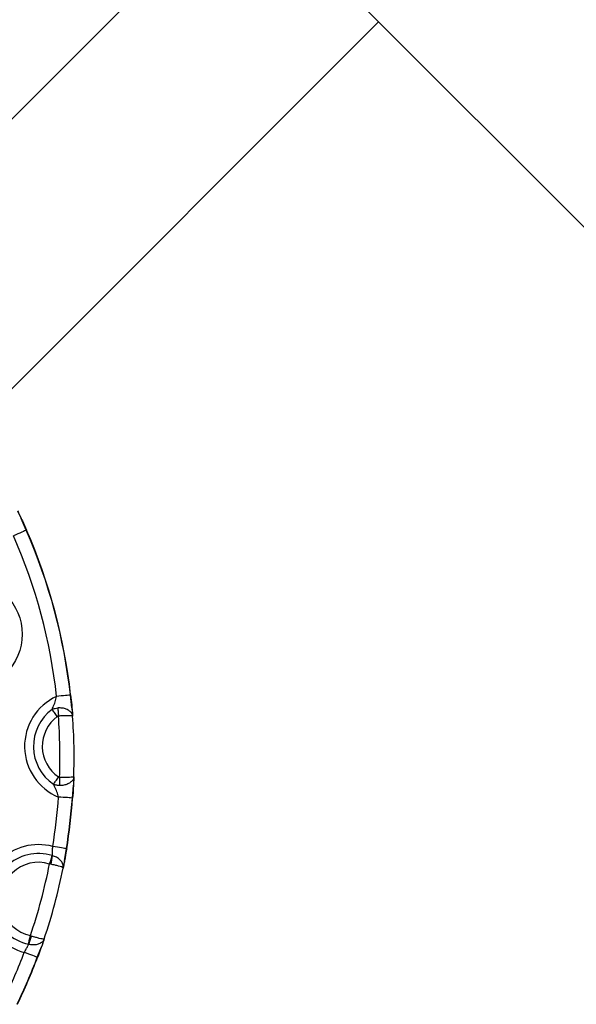
# Model space of a CAD drawing. Units: millimetres. Extents: x 178 to 7215, y 221 to 12434.
# Drawn here: x 1869 to 1967, y 4770 to 4944 of the extents above; entities that cross this region are included whole.
import ezdxf

# ---------------------------------------------------------------- set-up
doc = ezdxf.new("R2010")
doc.units = ezdxf.units.MM
doc.header["$LTSCALE"] = 50

msp = doc.modelspace()

# ---------------------------------------------------------------- linework, layer by layer
at = {"color": 7, "linetype": 'Continuous', "lineweight": 25}
for p, q in [((1912.56, 4972.26), (1835.93, 4895.63)), ((1927.49, 4948.43), (2004.12, 4871.8)), ((1859.76, 4871.8), (1931.94, 4943.98)), ((1868.15, 4857.59), (1868.8, 4856.23)), ((1869.68, 4854.14), (1868.8, 4856.23)), ((1869.68, 4854.14), (1868.8, 4856.23)), ((1877.76, 4822.78), (1877.48, 4825.03)), ((1877.76, 4822.78), (1877.48, 4825.03)), ((1877.76, 4822.78), (1877.88, 4821.28)), ((1877.83, 4806.83), (1878.02, 4809.09)), ((1877.83, 4806.83), (1878.02, 4809.09)), ((1878.09, 4810.59), (1878.02, 4809.09)), ((1877.83, 4806.83), (1877.88, 4806.82)), ((1876.46, 4795.76), (1876.78, 4797.87)), ((1876.46, 4795.76), (1876.78, 4797.87)), ((1874.03, 4795.13), (1873.81, 4795.17)), ((1874.27, 4796.66), (1874.33, 4796.64)), ((1876.46, 4795.76), (1876.21, 4794.45)), ((1870.41, 4782.5), (1870.63, 4782.43)), ((1872.85, 4781.92), (1872.42, 4780.66)), ((1870.13, 4780.97), (1870.07, 4780.98)), ((1871.64, 4778.68), (1872.42, 4780.66)), ((1871.64, 4778.68), (1872.42, 4780.66))]:
    msp.add_line(p, q, dxfattribs=at)
at = {"color": 7, "linetype": 'Continuous', "lineweight": 25, "flags": 128}
for points in [[(1869.68, 4854.14), (1869.57, 4854.09), (1869.4, 4854.02), (1869.17, 4853.92), (1868.89, 4853.79), (1868.57, 4853.65), (1868.21, 4853.5), (1867.83, 4853.33), (1867.44, 4853.16)], [(1877.48, 4825.03), (1877.36, 4825.02), (1877.18, 4825), (1876.93, 4824.97), (1876.62, 4824.94), (1876.27, 4824.9), (1875.88, 4824.86), (1875.47, 4824.81), (1875.05, 4824.76)], [(1875.17, 4821.23), (1875.03, 4821.41), (1874.9, 4821.58), (1874.77, 4821.76), (1874.65, 4821.92), (1874.53, 4822.08), (1874.42, 4822.23), (1874.33, 4822.36), (1874.24, 4822.48)], [(1875.27, 4822.74), (1875.28, 4822.59), (1875.29, 4822.43), (1875.3, 4822.26), (1875.31, 4822.08), (1875.33, 4821.9), (1875.34, 4821.7), (1875.36, 4821.5), (1875.37, 4821.31)], [(1874.49, 4809.25), (1874.57, 4809.38), (1874.67, 4809.51), (1874.77, 4809.67), (1874.88, 4809.83), (1875, 4810), (1875.12, 4810.18), (1875.25, 4810.36), (1875.37, 4810.54)], [(1875.58, 4810.47), (1875.57, 4810.27), (1875.57, 4810.07), (1875.56, 4809.88), (1875.55, 4809.69), (1875.55, 4809.51), (1875.54, 4809.34), (1875.54, 4809.18), (1875.53, 4809.03)], [(1877.83, 4806.83), (1877.71, 4806.83), (1877.53, 4806.85), (1877.27, 4806.87), (1876.97, 4806.89), (1876.62, 4806.91), (1876.23, 4806.94), (1875.82, 4806.97), (1875.39, 4807)], [(1876.78, 4797.87), (1876.66, 4797.89), (1876.47, 4797.92), (1876.23, 4797.96), (1875.92, 4798.01), (1875.57, 4798.06), (1875.19, 4798.13), (1874.78, 4798.19), (1874.36, 4798.26)], [(1876.83, 4797.86), (1876.83, 4797.86), (1876.83, 4797.86), (1876.82, 4797.86), (1876.82, 4797.86), (1876.81, 4797.86), (1876.8, 4797.86), (1876.79, 4797.86), (1876.78, 4797.87)], [(1873.81, 4795.17), (1873.87, 4795.39), (1873.94, 4795.6), (1874, 4795.8), (1874.07, 4796), (1874.12, 4796.18), (1874.18, 4796.36), (1874.23, 4796.52), (1874.27, 4796.66)], [(1870.07, 4780.98), (1870.11, 4781.13), (1870.14, 4781.29), (1870.18, 4781.47), (1870.22, 4781.66), (1870.27, 4781.86), (1870.32, 4782.07), (1870.36, 4782.29), (1870.41, 4782.5)], [(1871.64, 4778.68), (1871.53, 4778.73), (1871.35, 4778.79), (1871.12, 4778.88), (1870.83, 4778.99), (1870.5, 4779.12), (1870.13, 4779.25), (1869.75, 4779.4), (1869.35, 4779.55)]]:
    msp.add_lwpolyline(points, dxfattribs=at)
at = {"color": 7, "linetype": 'Continuous', "lineweight": 25}
msp.add_circle((1859.28, 4835.76), 9.69, dxfattribs=at)
for centre, radius, start, end in [((1870.57, 4852.18), 2.15, 113.0028, 114.3489), ((1778.14, 4814.02), 99.95, 6.3296, 23.6704), ((1778.14, 4814.02), 100, 6.3296, 23.6704), ((1778.14, 4814.02), 97.5, 6.3296, 23.6704), ((1879.08, 4815.96), 9.69, 114.5935, 247.6107), ((1881.66, 4787.7), 37.57, 96.298, 96.375), ((1879.08, 4815.96), 8.12, 126.6049, 235.5993), ((1879.08, 4815.96), 6.56, 126.6049, 235.5993), ((1778.14, 4814.02), 97.5, 357.9166, 4.2876), ((1778.14, 4814.02), 100, 358.0375, 4.1667), ((1778.14, 4814.02), 97.5, 350.7014, 355.8746), ((1778.14, 4814.02), 99.95, 350.7014, 355.8746), ((1778.14, 4814.02), 100, 350.7014, 355.8746), ((1871.83, 4788.91), 9.69, 74.8649, 255.1351), ((1871.83, 4788.91), 8.12, 72.5166, 257.4834), ((1871.83, 4788.91), 6.56, 72.5166, 257.4834), ((1778.14, 4814.02), 97.5, 341.1437, 348.8563), ((1859.21, 4798.87), 15.29, 345.8336, 351.6451), ((1778.14, 4814.02), 100, 341.2806, 348.7194), ((1855.92, 4786.61), 15.29, 338.3545, 344.1651), ((1778.14, 4814.02), 97.5, 334.1254, 339.2986), ((1778.14, 4814.02), 99.95, 334.1254, 339.2986), ((1778.14, 4814.02), 100, 334.1254, 339.2986), ((1859.72, 4747.1), 33.76, 69.2427, 69.3284)]:
    msp.add_arc(centre, radius, start, end, dxfattribs=at)
for points, knots in [([(1868.15, 4857.59), (1868.21, 4857.47), (1868.41, 4857.06), (1868.64, 4856.57), (1868.8, 4856.23)], [0, 0, 0, 0, 0.304611, 1, 1, 1, 1]), ([(1868.8, 4856.23), (1868.86, 4856.08), (1869.17, 4855.43), (1869.49, 4854.72), (1869.73, 4854.16)], [0, 0, 0, 0, 0.228831, 1, 1, 1, 1]), ([(1874.24, 4822.48), (1874.3, 4822.62), (1874.5, 4823.04), (1874.81, 4823.79), (1874.97, 4824.45), (1875.05, 4824.76)], [0, 0, 0, 0, 0.201024, 0.620107, 1, 1, 1, 1]), ([(1877.53, 4825.04), (1877.6, 4824.44), (1877.68, 4823.66), (1877.74, 4822.94), (1877.76, 4822.78)], [0, 0, 0, 0, 0.771173, 1, 1, 1, 1]), ([(1874.24, 4822.48), (1874.43, 4822.55), (1874.76, 4822.68), (1875.12, 4822.72), (1875.27, 4822.74)], [0, 0, 0, 0, 0.5789, 1, 1, 1, 1]), ([(1875.37, 4821.31), (1875.34, 4821.3), (1875.27, 4821.29), (1875.2, 4821.25), (1875.17, 4821.23)], [0, 0, 0, 0, 0.412182, 1, 1, 1, 1]), ([(1877.88, 4821.28), (1877.88, 4821.28), (1877.87, 4821.44), (1877.77, 4821.77), (1877.38, 4822.2), (1876.78, 4822.54), (1876.06, 4822.75), (1875.53, 4822.74), (1875.27, 4822.74)], [0, 0, 0, 0, 0.002747, 0.188507, 0.399609, 0.600075, 0.798351, 1, 1, 1, 1]), ([(1877.88, 4821.28), (1877.88, 4821.28), (1877.88, 4821.3), (1877.8, 4821.34), (1877.44, 4821.37), (1876.87, 4821.38), (1876.16, 4821.36), (1875.63, 4821.32), (1875.37, 4821.31)], [0, 0, 0, 0, 0.002748, 0.188474, 0.399642, 0.600164, 0.798424, 1, 1, 1, 1]), ([(1877.76, 4822.78), (1877.79, 4822.41), (1877.84, 4821.87), (1877.87, 4821.42), (1877.88, 4821.28)], [0, 0, 0, 0, 0.6953835, 1, 1, 1, 1]), ([(1875.53, 4809.03), (1875.42, 4809.04), (1875.12, 4809.06), (1874.77, 4809.15), (1874.54, 4809.23), (1874.49, 4809.25)], [0, 0, 0, 0, 0.2946, 0.84343, 1, 1, 1, 1]), ([(1875.39, 4807), (1875.3, 4807.31), (1875.11, 4807.97), (1874.77, 4808.71), (1874.56, 4809.12), (1874.49, 4809.25)], [0, 0, 0, 0, 0.379896, 0.798979, 1, 1, 1, 1]), ([(1875.37, 4810.54), (1875.38, 4810.54), (1875.43, 4810.51), (1875.5, 4810.48), (1875.56, 4810.47), (1875.58, 4810.47)], [0, 0, 0, 0, 0.162589, 0.712169, 1, 1, 1, 1]), ([(1878.09, 4810.59), (1878.09, 4810.59), (1878.08, 4810.43), (1877.99, 4810.1), (1877.62, 4809.65), (1877.04, 4809.29), (1876.32, 4809.06), (1875.79, 4809.04), (1875.53, 4809.03)], [0, 0, 0, 0, 0.002746, 0.18851, 0.399613, 0.600076, 0.798348, 1, 1, 1, 1]), ([(1878.09, 4810.59), (1878.09, 4810.59), (1878.09, 4810.57), (1878, 4810.53), (1877.65, 4810.48), (1877.08, 4810.46), (1876.37, 4810.45), (1875.84, 4810.46), (1875.58, 4810.47)], [0, 0, 0, 0, 0.002748, 0.188476, 0.399643, 0.600163, 0.798422, 1, 1, 1, 1]), ([(1878.02, 4809.09), (1878.01, 4808.93), (1877.98, 4808.21), (1877.93, 4807.43), (1877.88, 4806.82)], [0, 0, 0, 0, 0.228833, 1, 1, 1, 1]), ([(1878.09, 4810.59), (1878.08, 4810.45), (1878.06, 4810), (1878.04, 4809.46), (1878.02, 4809.09)], [0, 0, 0, 0, 0.304612, 1, 1, 1, 1]), ([(1874.33, 4796.64), (1874.33, 4796.75), (1874.33, 4797.01), (1874.34, 4797.57), (1874.35, 4798.03), (1874.36, 4798.26)], [0, 0, 0, 0, 0.24295, 0.621793, 1, 1, 1, 1]), ([(1876.83, 4797.86), (1876.74, 4797.34), (1876.62, 4796.61), (1876.5, 4795.95), (1876.46, 4795.76)], [0, 0, 0, 0, 0.711405, 1, 1, 1, 1]), ([(1876.21, 4794.45), (1876.21, 4794.45), (1876.22, 4794.47), (1876.18, 4794.52), (1875.93, 4794.63), (1875.43, 4794.79), (1874.78, 4794.96), (1874.28, 4795.07), (1874.03, 4795.13)], [0, 0, 0, 0, 0.002883, 0.137768, 0.365745, 0.578696, 0.786722, 1, 1, 1, 1]), ([(1876.21, 4794.45), (1876.21, 4794.46), (1876.24, 4794.57), (1876.25, 4794.88), (1876.09, 4795.4), (1875.66, 4795.94), (1875.07, 4796.39), (1874.58, 4796.56), (1874.33, 4796.64)], [0, 0, 0, 0, 0.002885, 0.137838, 0.365761, 0.578605, 0.786609, 1, 1, 1, 1]), ([(1876.46, 4795.76), (1876.41, 4795.5), (1876.32, 4795.02), (1876.25, 4794.63), (1876.21, 4794.45)], [0, 0, 0, 0, 0.553121, 1, 1, 1, 1]), ([(1872.85, 4781.92), (1872.85, 4781.92), (1872.82, 4781.81), (1872.67, 4781.53), (1872.27, 4781.17), (1871.63, 4780.91), (1870.9, 4780.82), (1870.39, 4780.92), (1870.13, 4780.97)], [0, 0, 0, 0, 0.002882, 0.137835, 0.365763, 0.578604, 0.786615, 1, 1, 1, 1]), ([(1872.85, 4781.92), (1872.85, 4781.92), (1872.85, 4781.91), (1872.79, 4781.88), (1872.52, 4781.91), (1872.01, 4782.02), (1871.36, 4782.2), (1870.87, 4782.36), (1870.63, 4782.43)], [0, 0, 0, 0, 0.002883, 0.137769, 0.365741, 0.578702, 0.786721, 1, 1, 1, 1]), ([(1872.85, 4781.92), (1872.8, 4781.75), (1872.67, 4781.38), (1872.51, 4780.92), (1872.42, 4780.66)], [0, 0, 0, 0, 0.446881, 1, 1, 1, 1]), ([(1869.35, 4779.55), (1869.46, 4779.75), (1869.67, 4780.16), (1869.94, 4780.65), (1870.08, 4780.88), (1870.13, 4780.97)], [0, 0, 0, 0, 0.378202, 0.757055, 1, 1, 1, 1]), ([(1872.42, 4780.66), (1872.35, 4780.48), (1872.13, 4779.85), (1871.87, 4779.16), (1871.69, 4778.67)], [0, 0, 0, 0, 0.288598, 1, 1, 1, 1])]:
    msp.add_open_spline(points, degree=3, knots=knots, dxfattribs=at)

doc.saveas('drawing.dxf')
